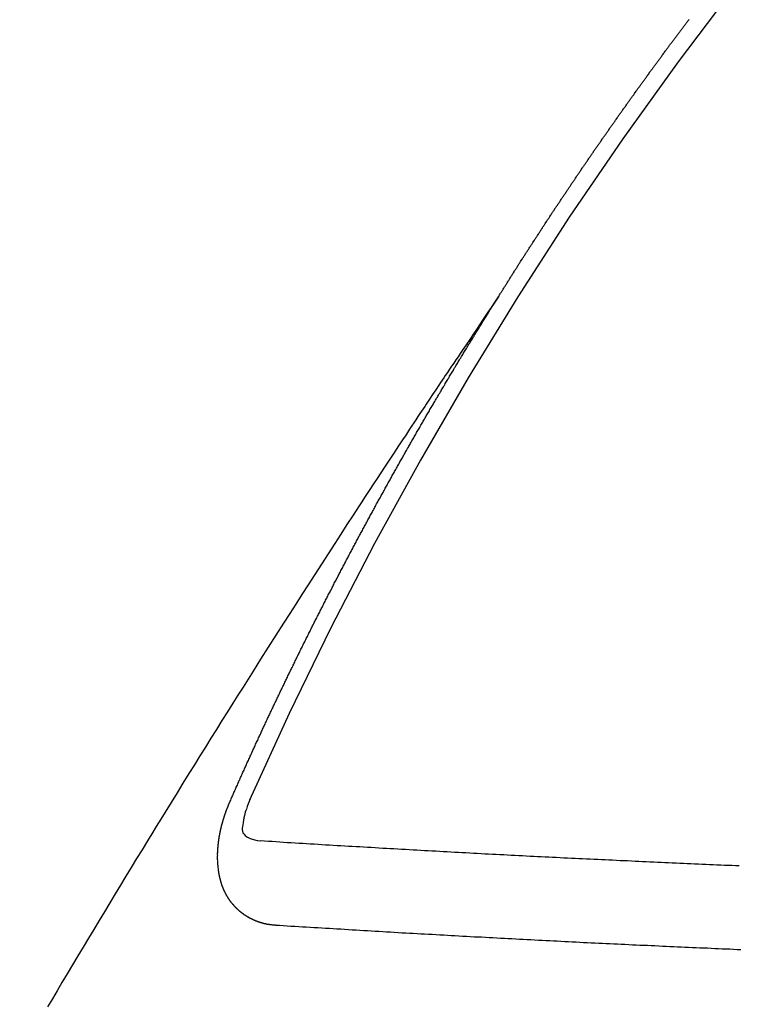
# Model space of a CAD drawing. Extents: x 0 to 26473, y -25 to 8845.
# Drawn here: x 3876 to 3881, y 6769 to 6776 of the extents above; entities that cross this region are included whole.
import ezdxf

# ---------------------------------------------------------------- set-up
doc = ezdxf.new("R2010")
doc.units = 0
doc.header["$LTSCALE"] = 50
doc.header["$MEASUREMENT"] = 0
doc.linetypes.add('CENTER2', pattern=[1.125, 0.75, -0.125, 0.125, -0.125])
doc.linetypes.add('HIDDEN', pattern=[0.375, 0.25, -0.125])
doc.layers.get('0').update_dxf_attribs({"linetype": 'CONTINUOUS'})
doc.layers.get('DEFPOINTS').update_dxf_attribs({"color": 146, "linetype": 'CONTINUOUS'})
doc.layers.add('150-機器', color=8, linetype='CONTINUOUS')
doc.styles.add('KH001', font='txt')
doc.dimstyles.new('KH1xx015', dxfattribs={"dimscale": 10, "dimtxt": 3.8, "dimasz": 0.8, "dimexe": 0.3, "dimexo": 1.2, "dimgap": 0.5, "dimtad": 3, "dimdec": 1, "dimdsep": 46, "dimlunit": 6, "dimtxsty": 'KH001', "dimblk": 'DOT', "dimcen": 1, "dimdle": 1, "dimclrd": 256, "dimclre": 256, "dimclrt": 256, "dimadec": 0, "dimazin": 0, "dimtfac": 1, "dimtdec": 1, "dimtix": 1, "dimtmove": 2, "dimatfit": 3, "dimldrblk": 'CLOSEDBLANK', "dimfxl": 1, "dimtolj": 1, "dimtzin": 0, "dimlwd": -1, "dimlwe": -1, "dimarcsym": 0})

# ---------------------------------------------------------------- blocks, each defined once
blk = doc.blocks.new('F402_H')
at = {"layer": '150-機器', "color": 13, "linetype": 'CENTER2'}
blk.add_line((0, 0), (244.018, -170.8633), dxfattribs=at)
at = {"layer": '150-機器', "color": 13, "linetype": 'HIDDEN'}
for points in [[(217.0868, -153.9617), (217.0908, -153.956), (217.0948, -153.9502), (217.0974, -153.9448), (217.1014, -153.939), (217.1054, -153.9333), (217.1086, -153.927), (217.112, -153.9221), (217.116, -153.9164), (217.1192, -153.9101), (217.1227, -153.9052), (217.1267, -153.8995), (217.1298, -153.8932), (217.1333, -153.8883), (217.1373, -153.8826), (217.1405, -153.8763), (217.1439, -153.8714), (217.1479, -153.8657), (217.1511, -153.8594), (217.1545, -153.8545), (217.1585, -153.8488), (217.1617, -153.8425), (217.1657, -153.8368), (217.1692, -153.8319), (217.1723, -153.8256), (217.1763, -153.8198), (217.1798, -153.8149), (217.183, -153.8087), (217.187, -153.8029), (217.1904, -153.798), (217.1936, -153.7917), (217.1976, -153.786), (217.201, -153.7811), (217.2042, -153.7748), (217.2082, -153.7691), (217.2122, -153.7634), (217.2148, -153.7579), (217.2188, -153.7522), (217.2228, -153.7465), (217.2263, -153.7416), (217.2295, -153.7353), (217.2335, -153.7296), (217.2369, -153.7247), (217.2401, -153.7184), (217.2441, -153.7127), (217.2481, -153.7069), (217.2515, -153.702), (217.2547, -153.6957), (217.2587, -153.69), (217.2622, -153.6851), (217.2653, -153.6788), (217.2693, -153.6731), (217.2728, -153.6682), (217.2768, -153.6625), (217.28, -153.6562), (217.2834, -153.6513), (217.2874, -153.6456), (217.2906, -153.6393), (217.2946, -153.6336), (217.298, -153.6287), (217.302, -153.6229), (217.3052, -153.6167), (217.3087, -153.6118), (217.3127, -153.606), (217.3167, -153.6003), (217.3193, -153.5948), (217.3233, -153.5891), (217.3273, -153.5834), (217.3313, -153.5777), (217.3339, -153.5722), (217.3379, -153.5665), (217.3419, -153.5608), (217.3454, -153.5559), (217.3485, -153.5496), (217.3525, -153.5439), (217.3565, -153.5381), (217.36, -153.5332), (217.3632, -153.527), (217.3672, -153.5212), (217.3706, -153.5163), (217.3746, -153.5106), (217.3778, -153.5043), (217.3812, -153.4994), (217.3852, -153.4937), (217.3892, -153.488), (217.3924, -153.4817), (217.3959, -153.4768), (217.3999, -153.4711), (217.4039, -153.4654), (217.4073, -153.4605), (217.4105, -153.4542), (217.4145, -153.4484), (217.4179, -153.4435), (217.4219, -153.4378), (217.4251, -153.4315), (217.4291, -153.4258), (217.4326, -153.4209), (217.4366, -153.4152), (217.4406, -153.4095), (217.4432, -153.404), (217.4472, -153.3983), (217.4512, -153.3926), (217.4552, -153.3868), (217.4586, -153.3819), (217.4618, -153.3756), (217.4658, -153.3699), (217.4692, -153.365), (217.4732, -153.3593), (217.4773, -153.3536), (217.4799, -153.3481), (217.4839, -153.3424), (217.4879, -153.3367), (217.4919, -153.331), (217.4953, -153.3261), (217.4985, -153.3198), (217.5025, -153.314), (217.5059, -153.3091), (217.5099, -153.3034), (217.5139, -153.2977), (217.518, -153.292), (217.5206, -153.2865), (217.5246, -153.2808), (217.5286, -153.2751), (217.532, -153.2702), (217.536, -153.2645), (217.5392, -153.2582), (217.5432, -153.2524), (217.5466, -153.2475), (217.5506, -153.2418), (217.5546, -153.2361), (217.5581, -153.2312), (217.5613, -153.2249), (217.5653, -153.2192), (217.5687, -153.2143), (217.5727, -153.2086), (217.5767, -153.2029), (217.5807, -153.1971), (217.5841, -153.1922), (217.5873, -153.1859), (217.5913, -153.1802), (217.5948, -153.1753), (217.5988, -153.1696), (217.6028, -153.1639), (217.6068, -153.1582), (217.6094, -153.1527), (217.6134, -153.147), (217.6174, -153.1413), (217.6208, -153.1364), (217.6248, -153.1306), (217.6288, -153.1249), (217.6329, -153.1192), (217.6363, -153.1143), (217.6395, -153.108), (217.6435, -153.1023), (217.6469, -153.0974), (217.6509, -153.0917), (217.6549, -153.0859), (217.6589, -153.0802), (217.6624, -153.0753), (217.6664, -153.0696), (217.6695, -153.0633), (217.673, -153.0584), (217.677, -153.0527), (217.681, -153.047), (217.685, -153.0413), (217.6884, -153.0364), (217.6924, -153.0306), (217.6964, -153.0249), (217.6999, -153.02), (217.7031, -153.0137), (217.7071, -153.008), (217.7111, -153.0023), (217.7145, -152.9974), (217.7185, -152.9917), (217.7225, -152.9859), (217.7259, -152.981), (217.7299, -152.9753), (217.7339, -152.9696), (217.7374, -152.9647), (217.7406, -152.9584), (217.7446, -152.9527), (217.7486, -152.947), (217.752, -152.9421), (217.756, -152.9364), (217.76, -152.9306), (217.7634, -152.9257), (217.7675, -152.92), (217.7715, -152.9143), (217.7755, -152.9086), (217.7789, -152.9037), (217.7829, -152.898), (217.7861, -152.8917), (217.7895, -152.8868), (217.7935, -152.881), (217.7975, -152.8753), (217.8015, -152.8696), (217.805, -152.8647), (217.809, -152.859), (217.813, -152.8533), (217.8164, -152.8484), (217.8204, -152.8426), (217.8244, -152.8369), (217.8284, -152.8312), (217.8319, -152.8263), (217.8359, -152.8206), (217.8399, -152.8149), (217.8433, -152.81), (217.8473, -152.8042), (217.8505, -152.798), (217.8545, -152.7922), (217.8579, -152.7873), (217.8619, -152.7816), (217.8659, -152.7759), (217.8694, -152.771), (217.8734, -152.7653), (217.8774, -152.7596), (217.8814, -152.7538), (217.8848, -152.7489), (217.8888, -152.7432), (217.8928, -152.7375), (217.8968, -152.7318), (217.9003, -152.7269), (217.9043, -152.7212), (217.9083, -152.7154), (217.9117, -152.7105), (217.9157, -152.7048), (217.9197, -152.6991), (217.9237, -152.6934), (217.9271, -152.6885), (217.9311, -152.6828), (217.9351, -152.677), (217.9386, -152.6721), (217.9426, -152.6664), (217.9466, -152.6607), (217.9506, -152.655), (217.954, -152.6501), (217.958, -152.6444), (217.962, -152.6386), (217.9655, -152.6337), (217.9695, -152.628), (217.9735, -152.6223), (217.9775, -152.6166), (217.9809, -152.6117), (217.9849, -152.606), (217.9889, -152.6002), (217.9924, -152.5953), (217.9964, -152.5896), (218.0004, -152.5839), (218.0044, -152.5782), (218.0078, -152.5733), (218.0118, -152.5676), (218.0158, -152.5618), (218.0192, -152.5569), (218.0232, -152.5512), (218.0272, -152.5455), (218.0313, -152.5398), (218.0347, -152.5349), (218.0387, -152.5292), (218.0427, -152.5234), (218.0461, -152.5185), (218.0501, -152.5128), (218.0541, -152.5071), (218.0581, -152.5014), (218.0616, -152.4965), (218.0656, -152.4908), (218.0696, -152.485), (218.073, -152.4801), (218.077, -152.4744), (218.081, -152.4687), (218.085, -152.463), (218.0885, -152.4581), (218.0925, -152.4524), (218.0973, -152.4472), (218.1007, -152.4423), (218.1047, -152.4366), (218.1087, -152.4309), (218.1127, -152.4252), (218.1162, -152.4203), (218.1202, -152.4145), (218.1242, -152.4088), (218.1276, -152.4039), (218.1316, -152.3982), (218.1356, -152.3925), (218.1396, -152.3868), (218.1431, -152.3819), (218.1471, -152.3761), (218.1511, -152.3704), (218.1545, -152.3655), (218.1585, -152.3598), (218.1633, -152.3547), (218.1673, -152.3489), (218.1708, -152.344), (218.1748, -152.3383), (218.1788, -152.3326), (218.1822, -152.3277), (218.1862, -152.322), (218.1902, -152.3163), (218.1942, -152.3105), (218.1976, -152.3056), (218.2016, -152.2999), (218.2056, -152.2942), (218.2099, -152.2899), (218.2139, -152.2842), (218.2179, -152.2784), (218.2219, -152.2727), (218.2253, -152.2678), (218.2293, -152.2621), (218.2334, -152.2564), (218.2368, -152.2515), (218.2408, -152.2458), (218.2448, -152.24), (218.2496, -152.2349), (218.253, -152.23), (218.2571, -152.2243), (218.2611, -152.2186), (218.2645, -152.2136), (218.2685, -152.2079), (218.2725, -152.2022), (218.2765, -152.1965), (218.2799, -152.1916), (218.2848, -152.1864), (218.2888, -152.1807), (218.2922, -152.1758), (218.2962, -152.1701), (218.3002, -152.1644), (218.3042, -152.1587), (218.3076, -152.1538), (218.3116, -152.148), (218.3165, -152.1429), (218.3199, -152.138), (218.3239, -152.1323), (218.3279, -152.1266), (218.3313, -152.1217), (218.3353, -152.1159), (218.3393, -152.1102), (218.3442, -152.1051), (218.3476, -152.1002), (218.3516, -152.0945), (218.3556, -152.0887), (218.359, -152.0838), (218.363, -152.0781), (218.3671, -152.0724), (218.3719, -152.0672), (218.3753, -152.0623), (218.3793, -152.0566), (218.3833, -152.0509), (218.3867, -152.046), (218.3908, -152.0403), (218.3948, -152.0346), (218.3996, -152.0294), (218.403, -152.0245), (218.407, -152.0188), (218.411, -152.0131), (218.4144, -152.0082), (218.4185, -152.0025), (218.4233, -151.9973), (218.4273, -151.9916), (218.4307, -151.9867), (218.4347, -151.981), (218.4387, -151.9753), (218.443, -151.9709), (218.447, -151.9652), (218.451, -151.9595), (218.4544, -151.9546), (218.4584, -151.9489), (218.4624, -151.9431), (218.4672, -151.938), (218.4707, -151.9331), (218.4747, -151.9274), (218.4787, -151.9217), (218.4821, -151.9168), (218.4869, -151.9116), (218.4909, -151.9059), (218.4949, -151.9002), (218.4984, -151.8953), (218.5024, -151.8896), (218.5072, -151.8844), (218.5106, -151.8795), (218.5146, -151.8738), (218.5186, -151.8681), (218.5226, -151.8623), (218.5269, -151.858), (218.5309, -151.8523), (218.5349, -151.8466), (218.5383, -151.8417), (218.5423, -151.836), (218.5472, -151.8308), (218.5506, -151.8259), (218.5546, -151.8202), (218.5586, -151.8145), (218.5626, -151.8088), (218.5669, -151.8044), (218.5709, -151.7987), (218.5749, -151.793), (218.5783, -151.7881), (218.5831, -151.7829), (218.5871, -151.7772), (218.5906, -151.7723), (218.5946, -151.7666), (218.5994, -151.7615), (218.6034, -151.7557), (218.6068, -151.7508), (218.6108, -151.7451)], [(217.0908, -153.956), (217.0475, -154.0203), (217.0043, -154.0847), (216.961, -154.1491), (216.9178, -154.2135), (216.8883, -154.2574), (216.8588, -154.3012), (216.8293, -154.3451), (216.7998, -154.389), (216.7827, -154.4142), (216.7657, -154.4394), (216.7487, -154.4646), (216.7316, -154.4898), (216.7147, -154.5148), (216.6978, -154.5397), (216.6809, -154.5647), (216.664, -154.5898), (216.6514, -154.6086), (216.6388, -154.6275), (216.6262, -154.6464), (216.6136, -154.6653), (216.5883, -154.7032), (216.5629, -154.7412), (216.5375, -154.7791), (216.5122, -154.8171), (216.4996, -154.8359), (216.487, -154.8548), (216.4744, -154.8737), (216.4618, -154.8925), (216.445, -154.9177), (216.4283, -154.9428), (216.4116, -154.9679), (216.395, -154.9931), (216.3783, -155.0186), (216.3617, -155.0441), (216.3451, -155.0696), (216.3285, -155.0951), (216.291, -155.1519), (216.2533, -155.2086), (216.2156, -155.2653), (216.178, -155.3221), (216.1491, -155.3664), (216.1202, -155.4107), (216.0914, -155.4551), (216.0625, -155.4993), (216.041, -155.5318), (216.0195, -155.5642), (215.998, -155.5967), (215.9766, -155.6291), (215.9275, -155.7041), (215.8788, -155.7792), (215.8302, -155.8545), (215.7817, -155.9298), (215.7284, -156.0124), (215.6751, -156.095), (215.6218, -156.1776), (215.5686, -156.2603), (215.5197, -156.3365), (215.4708, -156.4128), (215.422, -156.4891), (215.3732, -156.5654), (215.3122, -156.6609), (215.2513, -156.7564), (215.1904, -156.852), (215.1298, -156.9478), (215.0896, -157.0115), (215.0495, -157.0754), (215.0094, -157.1392), (214.9693, -157.2031), (214.9253, -157.2733), (214.8812, -157.3435), (214.8372, -157.4138), (214.7933, -157.484), (214.7494, -157.5544), (214.7055, -157.6247), (214.6618, -157.6951), (214.6181, -157.7656), (214.5706, -157.8423), (214.5233, -157.919), (214.476, -157.9958), (214.4287, -158.0725), (214.3932, -158.1301), (214.3577, -158.1878), (214.3222, -158.2454), (214.2867, -158.3031), (214.2436, -158.3736), (214.2005, -158.4442), (214.1575, -158.5148), (214.1146, -158.5855), (214.0718, -158.656), (214.029, -158.7265), (213.9864, -158.7971), (213.9437, -158.8677), (213.9012, -158.9383), (213.8587, -159.009), (213.8162, -159.0797), (213.7738, -159.1505), (213.7314, -159.2212), (213.689, -159.292), (213.6467, -159.3629), (213.6046, -159.4338), (213.5665, -159.4981), (213.5284, -159.5625), (213.4904, -159.6269)], [(214.9435, -157.9946), (214.9475, -157.9853), (214.9511, -157.9768), (214.9546, -157.9683), (214.9581, -157.9598), (214.9624, -157.9519), (214.9665, -157.9426), (214.97, -157.9341), (214.9735, -157.9256), (214.9771, -157.9171), (214.9806, -157.9086), (214.9855, -157.8999), (214.989, -157.8914), (214.9925, -157.8829), (214.996, -157.8744), (214.9995, -157.8659), (215.0044, -157.8571), (215.0079, -157.8486), (215.0115, -157.8402), (215.015, -157.8317), (215.0191, -157.8223), (215.0234, -157.8144), (215.0269, -157.8059), (215.0304, -157.7974), (215.0339, -157.7889), (215.0388, -157.7802), (215.0424, -157.7717), (215.0459, -157.7632), (215.0494, -157.7547), (215.0535, -157.7454), (215.0578, -157.7375), (215.0613, -157.729), (215.0648, -157.7205), (215.0683, -157.712), (215.0733, -157.7032), (215.0768, -157.6947), (215.0803, -157.6862), (215.0838, -157.6777), (215.0887, -157.669), (215.0922, -157.6605), (215.0957, -157.652), (215.1001, -157.6441), (215.1041, -157.6348), (215.1077, -157.6263), (215.1112, -157.6178), (215.1155, -157.6098), (215.1196, -157.6005), (215.1231, -157.592), (215.1274, -157.5841), (215.1315, -157.5748), (215.135, -157.5663), (215.1386, -157.5578), (215.1429, -157.5499), (215.147, -157.5406), (215.1505, -157.5321), (215.1548, -157.5241), (215.1583, -157.5156), (215.1624, -157.5063), (215.1668, -157.4984), (215.1703, -157.4899), (215.1744, -157.4806), (215.1787, -157.4727), (215.1822, -157.4642), (215.1857, -157.4557), (215.1906, -157.4469), (215.1941, -157.4384), (215.1976, -157.4299), (215.2026, -157.4212), (215.2061, -157.4127), (215.2096, -157.4042), (215.2139, -157.3963), (215.218, -157.387), (215.2215, -157.3785), (215.2258, -157.3705), (215.2299, -157.3612), (215.2343, -157.3533), (215.2378, -157.3448), (215.2419, -157.3355), (215.2462, -157.3276), (215.2497, -157.3191), (215.2532, -157.3106), (215.2581, -157.3018), (215.2616, -157.2933), (215.266, -157.2854), (215.2701, -157.2761), (215.2736, -157.2676), (215.2779, -157.2597), (215.282, -157.2504), (215.2863, -157.2424), (215.2898, -157.2339), (215.2939, -157.2246), (215.2983, -157.2167), (215.3018, -157.2082), (215.3067, -157.1995), (215.3102, -157.191), (215.3145, -157.183), (215.3186, -157.1737), (215.3221, -157.1652), (215.3265, -157.1573), (215.3305, -157.148), (215.3349, -157.1401), (215.3384, -157.1316), (215.3433, -157.1228), (215.3468, -157.1143), (215.3503, -157.1058), (215.3552, -157.0971), (215.3587, -157.0886), (215.3631, -157.0807), (215.3672, -157.0713), (215.3715, -157.0634), (215.375, -157.0549), (215.3799, -157.0462), (215.3834, -157.0377), (215.3883, -157.0289), (215.3918, -157.0204), (215.3962, -157.0125), (215.4003, -157.0032), (215.4046, -156.9953), (215.4081, -156.9868), (215.413, -156.978), (215.4165, -156.9695), (215.4209, -156.9616), (215.4249, -156.9523), (215.4293, -156.9444), (215.4334, -156.9351), (215.4377, -156.9271), (215.4412, -156.9186), (215.4461, -156.9099), (215.4496, -156.9014), (215.454, -156.8935), (215.458, -156.8842), (215.4624, -156.8762), (215.4665, -156.8669), (215.4708, -156.859), (215.4743, -156.8505), (215.4792, -156.8418), (215.4827, -156.8333), (215.4876, -156.8245), (215.4911, -156.816), (215.4955, -156.8081), (215.5004, -156.7994), (215.5039, -156.7909), (215.5088, -156.7821), (215.5123, -156.7736), (215.5166, -156.7657), (215.5207, -156.7564), (215.5251, -156.7485), (215.5291, -156.7391), (215.5335, -156.7312), (215.5378, -156.7233), (215.5419, -156.714), (215.5462, -156.7061), (215.5503, -156.6967), (215.5546, -156.6888), (215.559, -156.6809), (215.5631, -156.6716), (215.5674, -156.6637), (215.5715, -156.6543), (215.5758, -156.6464), (215.5801, -156.6385), (215.5842, -156.6292), (215.5886, -156.6213), (215.5926, -156.6119), (215.597, -156.604), (215.6019, -156.5953), (215.6054, -156.5868), (215.6097, -156.5789), (215.6138, -156.5695), (215.6181, -156.5616), (215.6231, -156.5529), (215.6266, -156.5444), (215.6315, -156.5356), (215.6358, -156.5277), (215.6393, -156.5192), (215.6442, -156.5105), (215.6486, -156.5025), (215.6526, -156.4932), (215.657, -156.4853), (215.6619, -156.4766), (215.6654, -156.4681), (215.6703, -156.4593), (215.6746, -156.4514), (215.6781, -156.4429), (215.683, -156.4342), (215.6874, -156.4262), (215.6915, -156.4169), (215.6958, -156.409), (215.7007, -156.4003), (215.7042, -156.3918), (215.7091, -156.383), (215.7134, -156.3751), (215.7175, -156.3658), (215.7219, -156.3579), (215.7262, -156.3499), (215.7303, -156.3406), (215.7346, -156.3327), (215.7395, -156.3239), (215.7438, -156.316), (215.7479, -156.3067), (215.7523, -156.2988), (215.7572, -156.29), (215.7607, -156.2815), (215.7656, -156.2728), (215.7699, -156.2649), (215.7748, -156.2561), (215.7783, -156.2476), (215.7832, -156.2389), (215.7876, -156.231), (215.7919, -156.223), (215.796, -156.2137), (215.8003, -156.2058), (215.8052, -156.1971), (215.8096, -156.1891), (215.8136, -156.1798), (215.818, -156.1719), (215.8229, -156.1632), (215.8272, -156.1552), (215.8313, -156.1459), (215.8356, -156.138), (215.8405, -156.1293), (215.8449, -156.1213), (215.849, -156.112), (215.8533, -156.1041), (215.8582, -156.0953), (215.8625, -156.0874), (215.8674, -156.0787), (215.8709, -156.0702), (215.8758, -156.0614), (215.8802, -156.0535), (215.8851, -156.0448), (215.8894, -156.0368), (215.8935, -156.0275), (215.8978, -156.0196), (215.9027, -156.0109), (215.9071, -156.0029), (215.912, -155.9942), (215.9155, -155.9857), (215.9204, -155.977), (215.9247, -155.969), (215.9296, -155.9603), (215.9339, -155.9524), (215.9389, -155.9436), (215.9424, -155.9351), (215.9473, -155.9264), (215.9516, -155.9185), (215.9565, -155.9097), (215.9608, -155.9018), (215.9657, -155.8931), (215.9698, -155.8837), (215.9742, -155.8758), (215.9791, -155.8671), (215.9834, -155.8592), (215.9883, -155.8504), (215.9926, -155.8425), (215.9975, -155.8337), (216.0019, -155.8258), (216.0059, -155.8165), (216.0103, -155.8086), (216.0152, -155.7998), (216.0195, -155.7919), (216.0244, -155.7832), (216.0288, -155.7752), (216.0337, -155.7665), (216.038, -155.7586), (216.0429, -155.7498), (216.047, -155.7405), (216.0513, -155.7326), (216.0562, -155.7239), (216.0605, -155.7159), (216.0654, -155.7072), (216.0698, -155.6993), (216.0747, -155.6905), (216.079, -155.6826), (216.0839, -155.6739), (216.0882, -155.6659), (216.0932, -155.6572), (216.0981, -155.6484), (216.1016, -155.6399), (216.1065, -155.6312), (216.1108, -155.6233), (216.1157, -155.6145), (216.12, -155.6066), (216.1249, -155.5979), (216.1293, -155.5899), (216.1342, -155.5812), (216.1391, -155.5725), (216.1434, -155.5645), (216.1483, -155.5558), (216.1526, -155.5479), (216.1576, -155.5391), (216.1619, -155.5312), (216.1668, -155.5225), (216.1711, -155.5145), (216.176, -155.5058), (216.1809, -155.4971), (216.1853, -155.4891), (216.1902, -155.4804), (216.1945, -155.4725), (216.1994, -155.4637), (216.2037, -155.4558), (216.2086, -155.4471), (216.2135, -155.4383), (216.2179, -155.4304), (216.2228, -155.4216), (216.2271, -155.4137), (216.232, -155.405), (216.2363, -155.3971), (216.2412, -155.3883), (216.2461, -155.3796), (216.2505, -155.3716), (216.2554, -155.3629), (216.2597, -155.355), (216.2646, -155.3462), (216.2689, -155.3383), (216.2739, -155.3296), (216.2788, -155.3208), (216.2831, -155.3129), (216.288, -155.3042), (216.2923, -155.2962), (216.2972, -155.2875), (216.3021, -155.2788), (216.3065, -155.2708), (216.3122, -155.2627), (216.3165, -155.2547), (216.3214, -155.246), (216.3263, -155.2373), (216.3307, -155.2293), (216.3356, -155.2206), (216.3399, -155.2127), (216.3448, -155.2039), (216.3497, -155.1952), (216.354, -155.1872), (216.3589, -155.1785), (216.3633, -155.1706), (216.369, -155.1624), (216.3739, -155.1537), (216.3782, -155.1457), (216.3831, -155.137), (216.3875, -155.1291), (216.3924, -155.1203), (216.3973, -155.1116), (216.4016, -155.1037), (216.4065, -155.0949), (216.4116, -155.0876), (216.4165, -155.0788), (216.4214, -155.0701), (216.4258, -155.0622), (216.4307, -155.0534), (216.435, -155.0455), (216.4399, -155.0368), (216.4456, -155.0286), (216.45, -155.0207), (216.4549, -155.0119), (216.4598, -155.0032), (216.4641, -154.9953), (216.469, -154.9865), (216.4733, -154.9786), (216.4791, -154.9704), (216.484, -154.9617), (216.4883, -154.9538), (216.4932, -154.945), (216.4975, -154.9371), (216.5024, -154.9283), (216.5082, -154.9202), (216.5125, -154.9122), (216.5174, -154.9035), (216.5223, -154.8948), (216.5266, -154.8868), (216.5324, -154.8787), (216.5367, -154.8707), (216.5416, -154.862), (216.5465, -154.8533), (216.5508, -154.8453), (216.5565, -154.8372), (216.5614, -154.8284), (216.5658, -154.8205), (216.5707, -154.8118), (216.5764, -154.8036), (216.5807, -154.7957), (216.5856, -154.7869), (216.59, -154.779), (216.5949, -154.7703), (216.6006, -154.7621), (216.6049, -154.7542), (216.6098, -154.7454), (216.6147, -154.7367), (216.6199, -154.7293), (216.6248, -154.7206), (216.6297, -154.7118), (216.634, -154.7039), (216.6397, -154.6957), (216.6441, -154.6878), (216.649, -154.6791), (216.6539, -154.6703), (216.659, -154.663), (216.6639, -154.6542), (216.6688, -154.6455), (216.674, -154.6381), (216.6789, -154.6294), (216.6838, -154.6207), (216.6881, -154.6127), (216.6938, -154.6046), (216.6987, -154.5958), (216.7031, -154.5879), (216.7088, -154.5797), (216.7137, -154.571), (216.718, -154.5631), (216.7229, -154.5543), (216.7281, -154.547), (216.733, -154.5382), (216.7379, -154.5295), (216.743, -154.5221), (216.7479, -154.5134), (216.7528, -154.5046), (216.758, -154.4973), (216.7629, -154.4886), (216.7678, -154.4798), (216.773, -154.4725), (216.7779, -154.4637), (216.7828, -154.455), (216.7879, -154.4476), (216.7928, -154.4389), (216.7977, -154.4301), (216.8029, -154.4228), (216.8078, -154.414), (216.8127, -154.4053), (216.8178, -154.3979), (216.8227, -154.3892), (216.8284, -154.381), (216.8328, -154.3731), (216.8377, -154.3644), (216.8434, -154.3562), (216.8477, -154.3483), (216.8526, -154.3395), (216.8584, -154.3314), (216.8627, -154.3234), (216.8684, -154.3153), (216.8733, -154.3065), (216.8776, -154.2986), (216.8834, -154.2904), (216.8883, -154.2817), (216.8934, -154.2743), (216.8983, -154.2656), (216.904, -154.2574), (216.9084, -154.2495), (216.9133, -154.2408), (216.919, -154.2326), (216.9233, -154.2247), (216.929, -154.2165), (216.9339, -154.2078), (216.9397, -154.1996), (216.944, -154.1917), (216.9489, -154.1829), (216.9546, -154.1747), (216.959, -154.1668), (216.9647, -154.1587), (216.9696, -154.1499), (216.9747, -154.1426), (216.9796, -154.1338), (216.9854, -154.1256), (216.9897, -154.1177), (216.9954, -154.1096), (217.0003, -154.1008), (217.0055, -154.0935), (217.0104, -154.0847), (217.0153, -154.076), (217.0204, -154.0686), (217.0253, -154.0599), (217.031, -154.0517), (217.0359, -154.043), (217.0411, -154.0356), (217.046, -154.0269), (217.0517, -154.0187), (217.056, -154.0108), (217.0618, -154.0026), (217.0667, -153.9939), (217.0718, -153.9865), (217.0767, -153.9778), (217.0824, -153.9696), (217.0868, -153.9617)], [(215.1058, -157.9685), (215.0981, -157.9885), (215.0905, -158.0084), (215.0832, -158.0284), (215.0761, -158.0486), (215.072, -158.0613), (215.068, -158.0741), (215.0643, -158.087), (215.0609, -158.1), (215.0569, -158.1187), (215.0539, -158.1375), (215.0511, -158.1565), (215.0478, -158.1761), (215.0453, -158.1885), (215.0434, -158.2009), (215.0427, -158.213), (215.0442, -158.2247), (215.0493, -158.2376), (215.0576, -158.2494), (215.0681, -158.26), (215.08, -158.2692), (215.1059, -158.2834), (215.1335, -158.2928), (215.1621, -158.2988), (215.1912, -158.3033)], [(215.31, -158.977), (215.3078, -158.9766), (215.3056, -158.9763), (215.3034, -158.976), (215.3006, -158.9765), (215.2976, -158.9756), (215.2954, -158.9753), (215.2932, -158.9749), (215.291, -158.9746), (215.2882, -158.9751), (215.286, -158.9748), (215.2838, -158.9744), (215.2808, -158.9735), (215.2786, -158.9732), (215.2764, -158.9729), (215.2736, -158.9734), (215.2714, -158.973), (215.2692, -158.9727), (215.2661, -158.9718), (215.2639, -158.9715), (215.2617, -158.9712), (215.2595, -158.9708), (215.2573, -158.9705), (215.2551, -158.9702), (215.2521, -158.9693), (215.2493, -158.9698), (215.2471, -158.9694), (215.2449, -158.9691), (215.2427, -158.9688), (215.2397, -158.9679), (215.2375, -158.9676), (215.2353, -158.9672), (215.2331, -158.9669), (215.2314, -158.9658), (215.2292, -158.9654), (215.2262, -158.9645), (215.224, -158.9642), (215.2218, -158.9639), (215.2196, -158.9636), (215.2166, -158.9627), (215.2143, -158.9623), (215.2127, -158.9612), (215.2105, -158.9609), (215.2083, -158.9605), (215.2053, -158.9596), (215.2031, -158.9593), (215.2014, -158.9582), (215.1992, -158.9578), (215.197, -158.9575), (215.194, -158.9566), (215.1924, -158.9555), (215.1902, -158.9551), (215.188, -158.9548), (215.1849, -158.9539), (215.1833, -158.9528), (215.1811, -158.9524), (215.1789, -158.9521), (215.1764, -158.9504), (215.1742, -158.9501), (215.1726, -158.9489), (215.1704, -158.9486), (215.1674, -158.9477), (215.1657, -158.9466), (215.1635, -158.9462), (215.1619, -158.9451), (215.1589, -158.9442), (215.1567, -158.9439), (215.155, -158.9427), (215.1528, -158.9424), (215.1504, -158.9407), (215.1482, -158.9403), (215.1465, -158.9392), (215.1443, -158.9389), (215.1419, -158.9372), (215.1397, -158.9368), (215.138, -158.9357), (215.1364, -158.9345), (215.1334, -158.9336), (215.1317, -158.9325), (215.1295, -158.9322), (215.1279, -158.931), (215.1249, -158.9301), (215.1232, -158.929), (215.1216, -158.9278), (215.1194, -158.9275), (215.117, -158.9258), (215.1153, -158.9247), (215.1131, -158.9243), (215.1115, -158.9232), (215.109, -158.9215), (215.1068, -158.9211), (215.1052, -158.92), (215.1036, -158.9189), (215.1011, -158.9171), (215.0989, -158.9168), (215.0973, -158.9157), (215.0956, -158.9145), (215.0932, -158.9128), (215.091, -158.9125), (215.0893, -158.9113), (215.0877, -158.9102), (215.0853, -158.9085), (215.0836, -158.9073), (215.082, -158.9062), (215.0798, -158.9059), (215.0773, -158.9041), (215.0757, -158.903), (215.0741, -158.9019), (215.0724, -158.9007), (215.07, -158.899), (215.0683, -158.8978), (215.0667, -158.8967), (215.0643, -158.895), (215.0626, -158.8938), (215.061, -158.8927), (215.0594, -158.8916), (215.0569, -158.8898), (215.0553, -158.8887), (215.0536, -158.8876), (215.052, -158.8864), (215.0496, -158.8847), (215.0479, -158.8835), (215.0463, -158.8824), (215.0447, -158.8813), (215.0422, -158.8795), (215.0406, -158.8784), (215.0389, -158.8773), (215.0373, -158.8761), (215.0354, -158.8736), (215.0338, -158.8724), (215.0322, -158.8713), (215.0305, -158.8701), (215.0281, -158.8684), (215.0264, -158.8673), (215.0254, -158.8653), (215.0237, -158.8642), (215.0213, -158.8625), (215.0197, -158.8613), (215.018, -158.8602), (215.017, -158.8582), (215.0145, -158.8565), (215.0129, -158.8554), (215.0112, -158.8542), (215.0102, -158.8522), (215.0077, -158.8505), (215.0061, -158.8494), (215.005, -158.8474), (215.0034, -158.8463), (215.0009, -158.8446), (214.9999, -158.8426), (214.9983, -158.8415), (214.9972, -158.8395), (214.9947, -158.8378), (214.9931, -158.8366), (214.992, -158.8347), (214.9904, -158.8335), (214.9893, -158.8316), (214.9869, -158.8299), (214.9858, -158.8279), (214.9842, -158.8268), (214.9826, -158.8256), (214.9807, -158.8231), (214.9791, -158.8219), (214.978, -158.82), (214.9764, -158.8188), (214.9753, -158.8169), (214.9734, -158.8143), (214.9718, -158.8132), (214.9707, -158.8112), (214.9691, -158.8101), (214.9672, -158.8075), (214.9656, -158.8064), (214.9645, -158.8044), (214.9634, -158.8025), (214.9618, -158.8013), (214.9599, -158.7988), (214.9589, -158.7968), (214.9572, -158.7957), (214.9562, -158.7937), (214.9551, -158.7918), (214.9527, -158.7901), (214.9516, -158.7881), (214.9505, -158.7861), (214.9495, -158.7842), (214.9478, -158.783), (214.9468, -158.7811), (214.9449, -158.7785), (214.9438, -158.7766), (214.9422, -158.7754), (214.9411, -158.7735), (214.9401, -158.7715), (214.9382, -158.769), (214.9371, -158.767), (214.9361, -158.7651), (214.9344, -158.7639), (214.9334, -158.762), (214.9323, -158.76), (214.9304, -158.7575), (214.9294, -158.7555), (214.9283, -158.7535), (214.9273, -158.7516), (214.9262, -158.7496), (214.9251, -158.7477), (214.9241, -158.7457), (214.9222, -158.7432), (214.9211, -158.7412), (214.9201, -158.7392), (214.919, -158.7373), (214.9179, -158.7353), (214.9169, -158.7334), (214.9158, -158.7314), (214.9148, -158.7294), (214.9129, -158.7269), (214.9118, -158.7249), (214.9108, -158.723), (214.9097, -158.721), (214.9086, -158.7191), (214.9076, -158.7171), (214.9071, -158.7143), (214.906, -158.7124), (214.905, -158.7104), (214.9039, -158.7084), (214.902, -158.7059), (214.901, -158.7039), (214.9005, -158.7012), (214.8994, -158.6992), (214.8983, -158.6972), (214.8973, -158.6953), (214.8968, -158.6925), (214.8957, -158.6905), (214.8947, -158.6886), (214.8936, -158.6866), (214.8931, -158.6838), (214.8921, -158.6819), (214.891, -158.6799), (214.8905, -158.6771), (214.8894, -158.6752), (214.8884, -158.6732), (214.8871, -158.6699), (214.886, -158.6679), (214.8855, -158.6651), (214.8845, -158.6632), (214.8834, -158.6612), (214.8829, -158.6584), (214.8818, -158.6565), (214.8814, -158.6537), (214.8803, -158.6517), (214.8798, -158.6489), (214.8787, -158.647), (214.8783, -158.6442), (214.8772, -158.6422), (214.8767, -158.6395), (214.8756, -158.6375), (214.8751, -158.6347), (214.8741, -158.6328), (214.8744, -158.6306), (214.8734, -158.6286), (214.8729, -158.6258), (214.8718, -158.6239), (214.8713, -158.6211), (214.8708, -158.6183), (214.8698, -158.6163), (214.8693, -158.6136), (214.8688, -158.6108), (214.8677, -158.6088), (214.8672, -158.606), (214.8667, -158.6033), (214.8657, -158.6013), (214.8652, -158.5985), (214.8647, -158.5958), (214.8636, -158.5938), (214.864, -158.5916), (214.8635, -158.5888), (214.863, -158.586), (214.8619, -158.5841), (214.8614, -158.5813), (214.8609, -158.5785), (214.8604, -158.5757), (214.8594, -158.5738), (214.8597, -158.5716), (214.8592, -158.5688), (214.8587, -158.566), (214.8582, -158.5632), (214.8578, -158.5605), (214.8567, -158.5585), (214.8562, -158.5557), (214.8565, -158.5535), (214.856, -158.5507), (214.8556, -158.548), (214.8551, -158.5452), (214.8546, -158.5424), (214.8541, -158.5396), (214.8544, -158.5374), (214.8539, -158.5346), (214.8534, -158.5319), (214.8529, -158.5291), (214.8524, -158.5263), (214.8528, -158.5241), (214.8523, -158.5213), (214.8518, -158.5185), (214.8513, -158.5158), (214.8516, -158.5136), (214.8511, -158.5108), (214.8507, -158.508), (214.8502, -158.5052), (214.8505, -158.503), (214.85, -158.5002), (214.8495, -158.4975), (214.849, -158.4947), (214.8493, -158.4925), (214.8489, -158.4897), (214.8484, -158.4869), (214.8487, -158.4847), (214.8488, -158.4811), (214.8483, -158.4783), (214.8478, -158.4756), (214.8481, -158.4734), (214.8476, -158.4706), (214.8471, -158.4678), (214.848, -158.4648), (214.8476, -158.462), (214.8471, -158.4592), (214.8474, -158.457), (214.8469, -158.4542), (214.847, -158.4506), (214.8473, -158.4484), (214.8468, -158.4457), (214.8463, -158.4429), (214.8472, -158.4399), (214.8467, -158.4371), (214.8471, -158.4349), (214.8466, -158.4321), (214.8467, -158.4285), (214.847, -158.4263), (214.8465, -158.4235), (214.8474, -158.4205), (214.8469, -158.4177), (214.8464, -158.4149), (214.8473, -158.4119), (214.8468, -158.4091), (214.8472, -158.4069), (214.8472, -158.4033), (214.8476, -158.4011), (214.8471, -158.3983), (214.8472, -158.3948), (214.8475, -158.3925), (214.8476, -158.389), (214.8479, -158.3867), (214.8474, -158.384), (214.8483, -158.3809), (214.8478, -158.3782), (214.8487, -158.3751), (214.8482, -158.3724), (214.8491, -158.3693), (214.8486, -158.3666), (214.8495, -158.3635), (214.849, -158.3608), (214.8499, -158.3577), (214.8494, -158.355), (214.8503, -158.3519), (214.8507, -158.3497), (214.8508, -158.3461), (214.8511, -158.3439), (214.8512, -158.3403), (214.8515, -158.3381), (214.8516, -158.3345), (214.8519, -158.3323), (214.852, -158.3287), (214.8529, -158.3257), (214.8532, -158.3235), (214.8533, -158.3199), (214.8536, -158.3177), (214.8537, -158.3141), (214.854, -158.3119), (214.8549, -158.3089), (214.855, -158.3053), (214.8553, -158.3031), (214.8562, -158.3001), (214.8563, -158.2965), (214.8566, -158.2943), (214.8575, -158.2912), (214.8576, -158.2876), (214.858, -158.2854), (214.8589, -158.2824), (214.8589, -158.2788), (214.8593, -158.2766), (214.8602, -158.2736), (214.8602, -158.27), (214.8606, -158.2678), (214.8615, -158.2648), (214.8624, -158.2617), (214.8625, -158.2581), (214.8628, -158.2559), (214.8637, -158.2529), (214.8638, -158.2493), (214.8647, -158.2463), (214.865, -158.2441), (214.8659, -158.2411), (214.8668, -158.238), (214.8669, -158.2344), (214.8678, -158.2314), (214.8681, -158.2292), (214.869, -158.2262), (214.8691, -158.2226), (214.87, -158.2196), (214.8709, -158.2166), (214.8712, -158.2143), (214.8721, -158.2113), (214.873, -158.2083), (214.8731, -158.2047), (214.874, -158.2017), (214.8749, -158.1987), (214.8758, -158.1956), (214.8761, -158.1934), (214.877, -158.1904), (214.8779, -158.1874), (214.878, -158.1838), (214.8789, -158.1808), (214.8798, -158.1777), (214.8807, -158.1747), (214.8816, -158.1717), (214.8825, -158.1687), (214.8834, -158.1657), (214.8837, -158.1634), (214.8846, -158.1604), (214.8855, -158.1574), (214.8864, -158.1544), (214.8873, -158.1514), (214.8882, -158.1483), (214.8891, -158.1453), (214.89, -158.1423), (214.8909, -158.1393), (214.891, -158.1357), (214.8919, -158.1326), (214.8928, -158.1296), (214.8945, -158.1272), (214.8954, -158.1241), (214.8963, -158.1211), (214.8972, -158.1181), (214.8981, -158.1151), (214.899, -158.1121), (214.8999, -158.109), (214.9008, -158.106), (214.9017, -158.103), (214.9026, -158.1), (214.9035, -158.0969), (214.905, -158.0931), (214.9059, -158.0901), (214.9068, -158.0871), (214.9085, -158.0846), (214.9094, -158.0816), (214.9103, -158.0786), (214.9112, -158.0755), (214.9121, -158.0725), (214.913, -158.0695), (214.9147, -158.067), (214.9162, -158.0632), (214.9171, -158.0602), (214.918, -158.0571), (214.9189, -158.0541), (214.9206, -158.0517), (214.9215, -158.0487), (214.9224, -158.0456), (214.9238, -158.0418), (214.9256, -158.0393), (214.9265, -158.0363), (214.9274, -158.0333), (214.9283, -158.0303), (214.93, -158.0278), (214.9314, -158.024), (214.9323, -158.021), (214.9332, -158.0179), (214.935, -158.0155), (214.9359, -158.0125), (214.9373, -158.0086), (214.9382, -158.0056), (214.9399, -158.0031), (214.9408, -158.0001), (214.9417, -157.9971), (214.9435, -157.9946)], [(219.0102, -158.5021), (218.9807, -158.5009), (218.9505, -158.5005), (218.9209, -158.4992), (218.8914, -158.498), (218.8618, -158.4968), (218.8322, -158.4956), (218.8026, -158.4943), (218.7731, -158.4931), (218.7435, -158.4919), (218.7139, -158.4906), (218.6843, -158.4894), (218.6539, -158.4876), (218.6243, -158.4864), (218.5948, -158.4852), (218.5652, -158.4839), (218.5356, -158.4827), (218.506, -158.4815), (218.4756, -158.4797), (218.4461, -158.4784), (218.4165, -158.4772), (218.3869, -158.476), (218.3573, -158.4747), (218.3269, -158.4729), (218.2974, -158.4717), (218.2678, -158.4705), (218.2382, -158.4693), (218.2078, -158.4674), (218.1782, -158.4662), (218.1487, -158.465), (218.1183, -158.4632), (218.0887, -158.462), (218.0591, -158.4607), (218.0295, -158.4595), (217.9991, -158.4577), (217.9696, -158.4565), (217.94, -158.4552), (217.9096, -158.4534), (217.88, -158.4522), (217.8496, -158.4504), (217.8195, -158.45), (217.7899, -158.4488), (217.7595, -158.447), (217.7299, -158.4457), (217.6995, -158.4439), (217.6699, -158.4427), (217.6404, -158.4415), (217.61, -158.4397), (217.5804, -158.4384), (217.55, -158.4366), (217.5204, -158.4354), (217.49, -158.4336), (217.4604, -158.4324), (217.4301, -158.4306), (217.4005, -158.4293), (217.3701, -158.4275), (217.3405, -158.4263), (217.3101, -158.4245), (217.2805, -158.4233), (217.2501, -158.4215), (217.2197, -158.4197), (217.1902, -158.4184), (217.1598, -158.4166), (217.1302, -158.4154), (217.0998, -158.4136), (217.0694, -158.4118), (217.0398, -158.4106), (217.0094, -158.4088), (216.9799, -158.4076), (216.9495, -158.4057), (216.9191, -158.4039), (216.8895, -158.4027), (216.8591, -158.4009), (216.8287, -158.3991), (216.7991, -158.3979), (216.7687, -158.3961), (216.7383, -158.3943), (216.7079, -158.3925), (216.6784, -158.3912), (216.648, -158.3894), (216.6176, -158.3876), (216.5872, -158.3858), (216.5576, -158.3846), (216.5272, -158.3828), (216.4968, -158.381), (216.4664, -158.3792), (216.436, -158.3774), (216.4064, -158.3762), (216.376, -158.3744), (216.3457, -158.3726), (216.3153, -158.3708), (216.2849, -158.369), (216.2545, -158.3672), (216.2249, -158.3659), (216.1945, -158.3641), (216.1641, -158.3623), (216.1337, -158.3605), (216.1033, -158.3587), (216.0729, -158.3569), (216.0425, -158.3551), (216.0121, -158.3533), (215.9817, -158.3515), (215.9513, -158.3497), (215.9209, -158.3479), (215.8914, -158.3467), (215.861, -158.3449), (215.8306, -158.3431), (215.8002, -158.3413), (215.7698, -158.3395), (215.7394, -158.3377), (215.709, -158.3359), (215.6786, -158.3341), (215.6482, -158.3323), (215.617, -158.3299), (215.5866, -158.3281), (215.5562, -158.3263), (215.5258, -158.3245), (215.4954, -158.3227), (215.465, -158.3209), (215.4346, -158.3191), (215.4042, -158.3173), (215.3738, -158.3155), (215.344, -158.3129), (215.3136, -158.3111), (215.2824, -158.3087), (215.252, -158.3069), (215.2216, -158.3051), (215.1912, -158.3033)], [(219.0237, -159.1715), (218.9936, -159.1711), (218.964, -159.1698), (218.9336, -159.168), (218.904, -159.1668), (218.8744, -159.1656), (218.8449, -159.1643), (218.8153, -159.1631), (218.7849, -159.1613), (218.7553, -159.1601), (218.7257, -159.1588), (218.6962, -159.1576), (218.6666, -159.1564), (218.6356, -159.1554), (218.606, -159.1542), (218.5765, -159.1529), (218.5461, -159.1511), (218.5165, -159.1499), (218.4869, -159.1487), (218.4565, -159.1469), (218.4269, -159.1456), (218.3974, -159.1444), (218.367, -159.1426), (218.3374, -159.1414), (218.3078, -159.1402), (218.2774, -159.1383), (218.2473, -159.1379), (218.2177, -159.1367), (218.1873, -159.1349), (218.1577, -159.1337), (218.1273, -159.1319), (218.0977, -159.1306), (218.0682, -159.1294), (218.0378, -159.1276), (218.0082, -159.1264), (217.9778, -159.1246), (217.9482, -159.1234), (217.9178, -159.1215), (217.8882, -159.1203), (217.8573, -159.1193), (217.8277, -159.1181), (217.7973, -159.1163), (217.7677, -159.1151), (217.7373, -159.1133), (217.7078, -159.112), (217.6774, -159.1102), (217.6478, -159.109), (217.6174, -159.1072), (217.587, -159.1054), (217.5574, -159.1042), (217.527, -159.1024), (217.4975, -159.1011), (217.4671, -159.0993), (217.4367, -159.0975), (217.4065, -159.0971), (217.3761, -159.0953), (217.3457, -159.0935), (217.3161, -159.0923), (217.2858, -159.0905), (217.2554, -159.0887), (217.2258, -159.0875), (217.1954, -159.0857), (217.165, -159.0839), (217.1354, -159.0826), (217.105, -159.0808), (217.0746, -159.079), (217.0442, -159.0772), (217.0147, -159.076), (216.9843, -159.0742), (216.9539, -159.0724), (216.9235, -159.0706), (216.8933, -159.0702), (216.8629, -159.0684), (216.8325, -159.0666), (216.8021, -159.0648), (216.7717, -159.063), (216.7413, -159.0612), (216.7118, -159.0599), (216.6814, -159.0581), (216.651, -159.0563), (216.6206, -159.0545), (216.5902, -159.0527), (216.5598, -159.0509), (216.5294, -159.0491), (216.499, -159.0473), (216.4694, -159.0461), (216.439, -159.0443), (216.4086, -159.0425), (216.3782, -159.0407), (216.3478, -159.0389), (216.3169, -159.0379), (216.2865, -159.0361), (216.2561, -159.0343), (216.2257, -159.0325), (216.1953, -159.0307), (216.1649, -159.0289), (216.1345, -159.0271), (216.1041, -159.0253), (216.0737, -159.0235), (216.0433, -159.0217), (216.0129, -159.0199), (215.9825, -159.0181), (215.9521, -159.0163), (215.9218, -159.0145), (215.8905, -159.0121), (215.8601, -159.0103), (215.8298, -159.0085), (215.7994, -159.0067), (215.769, -159.0049), (215.7386, -159.0031), (215.7082, -159.0013), (215.6778, -158.9995), (215.6466, -158.9971), (215.6162, -158.9953), (215.5852, -158.9943), (215.5548, -158.9925), (215.5244, -158.9907), (215.494, -158.9889), (215.4628, -158.9866), (215.4324, -158.9848), (215.402, -158.983), (215.3716, -158.9811), (215.3404, -158.9788), (215.31, -158.977)]]:
    blk.add_lwpolyline(points, dxfattribs=at)
blk.add_arc((243.7125, -170.6494), 31.2914, 133.88955, 156.11043, dxfattribs=at)
blk = doc.blocks.new('_Dot')
at = {"color": 0, "linetype": 'ByBlock', "lineweight": -2}
blk.add_line((-0.5, 0), (-1, 0), dxfattribs=at)
at = {"color": 0, "linetype": 'ByBlock', "const_width": 0.5}
blk.add_lwpolyline([(-0.25, 0, 1), (0.25, 0, 1)], format="xyb", close=True, dxfattribs=at)
blk = doc.blocks.new('*D66')
at = {"layer": 'DEFPOINTS', "transparency": 16777216}
for p, q in [((3782.2579, 6781.2604), (3782.2579, 7051.7089)), ((3937.2579, 6986.0282), (3937.2579, 7051.7089)), ((3790.2579, 7048.7089), (3929.2579, 7048.7089))]:
    blk.add_line(p, q, dxfattribs=at)
at = {"layer": 'DEFPOINTS', "color": 0, "transparency": 16777216}
for p in [(3937.2579, 7048.7089), (3937.2579, 6974.0282), (3782.2579, 6769.2604)]:
    blk.add_point(p, dxfattribs=at)
at = {"layer": 'DEFPOINTS', "transparency": 16777216, "xscale": 8, "yscale": 8, "zscale": 8, "rotation": 180}
blk.add_blockref('_Dot', (3782.2579, 7048.7089), dxfattribs=at)
at = {"layer": 'DEFPOINTS', "transparency": 16777216, "xscale": 8, "yscale": 8, "zscale": 8}
blk.add_blockref('_Dot', (3937.2579, 7048.7089), dxfattribs=at)
at = {"layer": 'DEFPOINTS', "transparency": 16777216, "insert": (3859.7579, 7072.7089), "char_height": 38, "attachment_point": 5, "style": 'KH001'}
blk.add_mtext('\\A1;155', dxfattribs=at)
blk = doc.blocks.new('_ClosedBlank')
at = {"color": 0, "linetype": 'ByBlock', "lineweight": -2}
for p, q in [((-1, 0.16667), (0, 0)), ((-1, 0.16667), (-1, -0.16667)), ((0, 0), (-1, -0.16667))]:
    blk.add_line(p, q, dxfattribs=at)

msp = doc.modelspace()

# ---------------------------------------------------------------- block references
at = {"layer": '150-機器'}
msp.add_blockref('F402_H', (3662.2506, 6928.1595), dxfattribs=at)

# ---------------------------------------------------------------- dimensions: what is measured, and where the dimension line sits
at = {"layer": 'DEFPOINTS'}
dim = msp.add_linear_dim(base=(3937.2579, 7048.7089), p1=(3782.2579, 6769.2604), p2=(3937.2579, 6974.0282), dimstyle='KH1xx015', dxfattribs=at)
dim.commit()
dim.dimension.update_dxf_attribs({"geometry": '*D66', "text_midpoint": (3859.7579, 7072.7089)})

doc.saveas('drawing.dxf')
